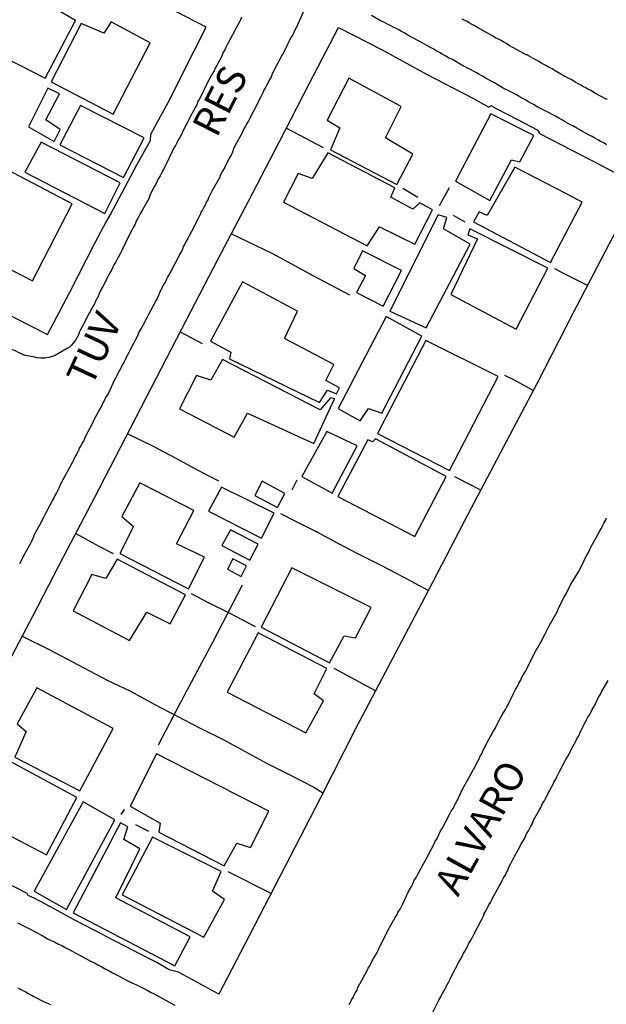
# Model space of a CAD drawing. Units: millimetres. Extents: x 185545 to 187957, y 1663200 to 1665975.
# Drawn here: x 186270 to 186322, y 1663423 to 1663509 of the extents above; entities that cross this region are included whole.
import ezdxf
from ezdxf.enums import TextEntityAlignment as Align

# ---------------------------------------------------------------- set-up
doc = ezdxf.new("R2010")
doc.units = ezdxf.units.MM
for name, color, linetype in [('V-CANTEIRO', 3, 'Continuous'), ('V-EDIFICACAO', 2, 'Continuous'), ('V-LOTE', 10, 'Continuous'), ('V-NOME_DOS_LOGRADOUROS', 7, 'Continuous'), ('V-QUADRA', 6, 'Continuous'), ('V-TESTADA', 5, 'Continuous')]:
    doc.layers.add(name, color=color, linetype=linetype)

msp = doc.modelspace()

# ---------------------------------------------------------------- linework, layer by layer
at = {"layer": 'V-CANTEIRO'}
msp.add_lwpolyline([(186321.87, 1663502.26), (186321.79, 1663502.28), (186320.92, 1663502.74), (186320.62, 1663502.91), (186320.45, 1663503.02), (186320.19, 1663503.13), (186320, 1663503.26), (186319.74, 1663503.38), (186319.55, 1663503.51), (186319.34, 1663503.62), (186319.13, 1663503.72), (186318.95, 1663503.83), (186318.72, 1663503.98), (186318.46, 1663504.11), (186318.19, 1663504.24), (186318.16, 1663504.24), (186317.33, 1663504.75), (186317.05, 1663504.92), (186316.8, 1663505.05), (186316.56, 1663505.18), (186316.33, 1663505.3), (186316.11, 1663505.43), (186315.88, 1663505.56), (186315.67, 1663505.69), (186315.46, 1663505.8), (186315.24, 1663505.92), (186315.03, 1663506.03), (186314.86, 1663506.14), (186314.79, 1663506.16), (186313.92, 1663506.61), (186313.62, 1663506.8), (186313.41, 1663506.88), (186313.25, 1663507.01), (186313.02, 1663507.14), (186312.83, 1663507.27), (186312.59, 1663507.4), (186312.36, 1663507.52), (186312.1, 1663507.65), (186311.87, 1663507.8), (186311.61, 1663507.93), (186311.38, 1663508.04), (186310.52, 1663508.55), (186310.21, 1663508.72), (186309.99, 1663508.85), (186309.78, 1663508.95), (186309.57, 1663509.1), (186309.35, 1663509.19), (186309.18, 1663509.29)], dxfattribs=at)
at = {"layer": 'V-EDIFICACAO'}
for points in [[(186269.97, 1663513.14), (186266.86, 1663507.06), (186272.64, 1663504.1), (186275.3, 1663509.17), (186273.43, 1663510.23), (186273.87, 1663511.39), (186269.97, 1663513.14)], [(186275.79, 1663508.91), (186273.17, 1663503.78), (186278.6, 1663500.94), (186281.83, 1663507.2), (186278.43, 1663509.04), (186277.77, 1663508.05), (186275.79, 1663508.91)], [(186299.236, 1663504.101), (186297.348, 1663500.427), (186298.456, 1663499.747), (186297.625, 1663497.834), (186303.441, 1663494.789), (186304.851, 1663497.457), (186302.459, 1663498.866), (186303.819, 1663501.635), (186299.236, 1663504.101)], [(186271.17, 1663499.85), (186273.44, 1663498.55), (186273.97, 1663499.6), (186272.7, 1663500.45), (186273.89, 1663502.73), (186272.88, 1663503.24), (186271.17, 1663499.85)], [(186275.75, 1663501.71), (186273.94, 1663498.28), (186279.51, 1663495.4), (186281.31, 1663498.89), (186275.75, 1663501.71)], [(186311.67, 1663500.97), (186308.6, 1663495.07), (186311.59, 1663493.39), (186313.5, 1663496.94), (186314.22, 1663496.79), (186315.46, 1663499.09), (186311.67, 1663500.97)], [(186272.29, 1663498.5), (186270.87, 1663495.88), (186277.88, 1663492.26), (186279.21, 1663494.94), (186272.29, 1663498.5)], [(186297.41, 1663497.56), (186296.04, 1663495.32), (186294.81, 1663495.76), (186293.53, 1663493.25), (186300.85, 1663489.42), (186301.92, 1663491.08), (186305.03, 1663489.55), (186306.58, 1663492.56), (186305.47, 1663493.18), (186304.85, 1663492.62), (186302.92, 1663493.68), (186303.27, 1663494.49), (186297.41, 1663497.56)], [(186269.27, 1663496.11), (186266.39, 1663490.72), (186268.64, 1663489.44), (186268.07, 1663488.14), (186271.53, 1663486.35), (186275, 1663493.11), (186269.27, 1663496.11)], [(186313.8, 1663496.32), (186311.35, 1663492.07), (186310.65, 1663492.4), (186310.17, 1663491.53), (186316.91, 1663487.97), (186319.68, 1663493.23), (186318.31, 1663493.97)], [(186307.53, 1663490.92), (186307.82, 1663491.89), (186307.06, 1663492.14), (186302.85, 1663483.69), (186302.85, 1663483.69), (186306.01, 1663482.24), (186309.87, 1663489.57), (186307.53, 1663490.92)], [(186309.83, 1663490.9), (186309.66, 1663490.38), (186310.51, 1663490.04), (186308.17, 1663485.15), (186313.91, 1663482.12), (186316.69, 1663487.47), (186309.83, 1663490.9)], [(186300.44, 1663488.98), (186299.68, 1663487.44), (186300.69, 1663486.83), (186299.93, 1663485.32), (186302.26, 1663484.13), (186303.85, 1663487.25), (186300.44, 1663488.98)], [(186293.62, 1663481.31), (186294.76, 1663483.69), (186289.93, 1663486.25), (186287.13, 1663481.08), (186288.911, 1663480.102), (186288.804, 1663479.517), (186296.66, 1663475.68), (186297.38, 1663476.78), (186298.163, 1663476.461), (186298.42, 1663476.99), (186297.24, 1663477.62), (186297.92, 1663479.02), (186293.62, 1663481.31)], [(186298.31, 1663475.16), (186300.24, 1663474.1), (186300.96, 1663475.16), (186302.14, 1663474.77), (186305.64, 1663481.5), (186302.51, 1663483.22), (186298.31, 1663475.16)], [(186305.99, 1663481.13), (186301.77, 1663472.99), (186308.06, 1663469.75), (186312.34, 1663477.96), (186305.99, 1663481.13)], [(186288.17, 1663479.47), (186287.15, 1663477.65), (186285.89, 1663478.07), (186284.4, 1663475.15), (186289.19, 1663472.65), (186290.37, 1663474.75), (186290.37, 1663474.75), (186296.18, 1663472.09), (186297.99, 1663476.01), (186297.65, 1663476.1), (186296.74, 1663475.04), (186288.17, 1663479.47)], [(186297.33, 1663473.14), (186295.14, 1663469.2), (186297.79, 1663467.74), (186299.96, 1663471.9), (186297.33, 1663473.14)], [(186301.59, 1663472.51), (186301.36, 1663472.26), (186300.91, 1663472.41), (186298.27, 1663467.47), (186305.04, 1663463.94), (186307.78, 1663469.21), (186301.59, 1663472.51)], [(186284.142, 1663463.317), (186284.142, 1663463.317), (186285.67, 1663466.24), (186280.94, 1663468.66), (186279.36, 1663465.71), (186280.39, 1663464.83), (186279.19, 1663462.46), (186285.19, 1663459.38), (186286.61, 1663462.14), (186284.142, 1663463.317)], [(186288.08, 1663468.29), (186286.96, 1663466.18), (186291.58, 1663463.81), (186292.71, 1663466.01), (186288.08, 1663468.29)], [(186291.66, 1663468.8), (186291.01, 1663467.54), (186293, 1663466.5), (186293.65, 1663467.72), (186291.66, 1663468.8)], [(186288.87, 1663464.53), (186288.11, 1663463.16), (186290.57, 1663461.89), (186291.3, 1663463.29), (186288.87, 1663464.53)], [(186289.09, 1663462.01), (186288.62, 1663461.09), (186289.81, 1663460.44), (186290.28, 1663461.39), (186289.09, 1663462.01)], [(186278.94, 1663461.97), (186277.96, 1663460.28), (186276.72, 1663460.62), (186275.09, 1663457.44), (186280.02, 1663454.85), (186281.54, 1663457.32), (186283.58, 1663456.3), (186284.94, 1663458.85), (186278.94, 1663461.97)], [(186294.26, 1663461.21), (186291.57, 1663456.01), (186297.56, 1663452.89), (186298.84, 1663455.24), (186299.84, 1663455.09), (186301.2, 1663457.72), (186294.26, 1663461.21)], [(186291.31, 1663455.51), (186288.58, 1663450.31), (186295.47, 1663446.74), (186297.02, 1663449.57), (186296.22, 1663450.17), (186297.32, 1663452.39), (186291.31, 1663455.51)], [(186271.9, 1663450.7), (186270.19, 1663447.53), (186270.99, 1663446.88), (186269.98, 1663444.62), (186275.68, 1663441.66), (186278.59, 1663447.12), (186271.9, 1663450.7)], [(186282.39, 1663444.91), (186280.09, 1663440.32), (186282.72, 1663438.84), (186282.61, 1663438.04), (186288.31, 1663435.09), (186289.44, 1663437.08), (186290.62, 1663436.72), (186292.24, 1663439.89), (186282.39, 1663444.91)], [(186269.69, 1663444.17), (186268.33, 1663441.96), (186267.5, 1663442.32), (186266.09, 1663439.54), (186272.76, 1663436.07), (186275.42, 1663441.09), (186269.69, 1663444.17)], [(186271.68, 1663432.89), (186274.52, 1663431.29), (186278.75, 1663439.12), (186275.96, 1663440.71), (186271.68, 1663432.89)], [(186275.09, 1663430.99), (186284.01, 1663426.34), (186285.33, 1663428.88), (186278.84, 1663432.29), (186280.93, 1663436.6), (186279.53, 1663437.41), (186279.87, 1663438.51), (186279.23, 1663438.87), (186275.09, 1663430.99)], [(186282.05, 1663437.61), (186279.4, 1663432.57), (186286.55, 1663428.86), (186288.36, 1663432.15), (186287.29, 1663432.88), (186288.06, 1663434.6), (186282.05, 1663437.61)]]:
    msp.add_lwpolyline(points, close=True, dxfattribs=at)
at = {"layer": 'V-LOTE'}
for points in [[(186205.22, 1663516.77), (186209.02, 1663514.81), (186212.89, 1663512.79), (186216.82, 1663510.75), (186220.75, 1663508.69), (186224.74, 1663506.63), (186228.73, 1663504.53), (186232.91, 1663502.33), (186237.09, 1663500.19), (186241.27, 1663498.05), (186245.43, 1663495.85), (186249.67, 1663493.65), (186253.76, 1663491.49), (186257.9, 1663489.39), (186261.99, 1663487.27), (186266.04, 1663485.17), (186270.05, 1663483.09), (186272.86, 1663481.66), (186274.81, 1663485.37), (186276.99, 1663489.66), (186278.05, 1663491.64)], [(186281.91, 1663499.19), (186283.61, 1663502.35), (186284.65, 1663504.43), (186286.75, 1663508.58), (186283.18, 1663510.41)], [(186271.07, 1663432.69), (186267.12, 1663434.7), (186263.32, 1663436.68), (186261.48, 1663437.67), (186263.32, 1663441.28), (186266.12, 1663446.55), (186268.86, 1663451.8), (186271.58, 1663457.03), (186274.28, 1663462.22), (186276.98, 1663467.41), (186279.68, 1663472.6), (186282.38, 1663477.79), (186285.04, 1663483), (186287.74, 1663488.17), (186290.44, 1663493.34), (186293.14, 1663498.51), (186295.8, 1663503.68), (186298.33, 1663508.55), (186302.15, 1663506.58), (186306.05, 1663504.47), (186310.12, 1663502.36), (186311.51, 1663501.57)], [(186316.01, 1663499.23), (186320.59, 1663496.87), (186324.54, 1663494.79), (186324.5, 1663494.18), (186322.05, 1663489.58), (186318.88, 1663483.48), (186315.73, 1663477.38), (186312.54, 1663471.32), (186309.35, 1663465.26), (186306.18, 1663459.2), (186303.01, 1663453.14), (186299.84, 1663447.1), (186296.75, 1663441.06), (186293.64, 1663435.02), (186290.51, 1663428.98), (186287.85, 1663423.87), (186284.31, 1663425.79)], [(186293.77, 1663499.73), (186297, 1663498.03)], [(186305.29, 1663493.65), (186303.98, 1663494.43)], [(186307.19, 1663492.96), (186308.07, 1663494.53)], [(186309.44, 1663491.49), (186308.4, 1663492.07)], [(186299.33, 1663485.11), (186296.18, 1663486.76), (186292.59, 1663488.71), (186288.95, 1663490.48)], [(186320.15, 1663485.93), (186318.23, 1663486.91), (186317.28, 1663487.41)], [(186284.47, 1663481.89), (186286.39, 1663480.86)], [(186315.39, 1663476.74), (186313.64, 1663477.71), (186312.91, 1663478.06)], [(186279.87, 1663472.96), (186282.11, 1663471.87), (186284.08, 1663470.82), (186286.06, 1663469.75), (186287.84, 1663468.83)], [(186294.28, 1663468.04), (186294.71, 1663468.92)], [(186310.8, 1663468.02), (186308.53, 1663469.17)], [(186306.19, 1663459.21), (186304.02, 1663460.4), (186302.03, 1663461.44), (186300.08, 1663462.4), (186298.25, 1663463.37), (186296.46, 1663464.34), (186294.55, 1663465.31), (186293.3, 1663465.95)], [(186275.32, 1663464.23), (186277.34, 1663463.12), (186278.61, 1663462.45)], [(186282.56, 1663445.7), (186284.58, 1663449.55), (186287.32, 1663454.7), (186289.94, 1663459.71)], [(186291.06, 1663456.04), (186288.78, 1663457.24), (186286.95, 1663458.13), (186285.47, 1663458.92)], [(186270.64, 1663455.22), (186273, 1663454.06), (186278.07, 1663451.38), (186280.12, 1663450.39), (186282.19, 1663449.27), (186284.21, 1663448.2), (186286.23, 1663447.17), (186288.23, 1663446.17), (186290.16, 1663445.13), (186292.08, 1663444.08), (186294.14, 1663443.03), (186296.17, 1663441.98), (186296.97, 1663441.5)], [(186301.59, 1663450.43), (186299.8, 1663451.39), (186297.95, 1663452.4)], [(186279.31, 1663439.59), (186279.58, 1663440.03)], [(186281.73, 1663438.11), (186280.58, 1663438.7)], [(186292.43, 1663432.68), (186288.68, 1663434.59)]]:
    msp.add_lwpolyline(points, dxfattribs=at)
at = {"layer": 'V-QUADRA'}
for points in [[(186289.84, 1663509.45), (186289.76, 1663509.23), (186289.63, 1663508.98), (186289.5, 1663508.72), (186289.37, 1663508.51), (186289.25, 1663508.27), (186288.65, 1663507.14), (186288.48, 1663506.8), (186288.37, 1663506.59), (186288.22, 1663506.33), (186288.14, 1663506.12), (186288.05, 1663505.91), (186287.92, 1663505.65), (186287.8, 1663505.44), (186287.69, 1663505.22), (186287.54, 1663504.97), (186287.45, 1663504.75), (186287.28, 1663504.5), (186287.22, 1663504.39), (186286.64, 1663503.26), (186286.47, 1663502.92), (186286.37, 1663502.71), (186286.24, 1663502.45), (186286.13, 1663502.24), (186286, 1663502.02), (186285.92, 1663501.77), (186285.79, 1663501.55), (186285.66, 1663501.3), (186285.53, 1663501.04), (186285.5, 1663500.98), (186284.96, 1663499.95), (186284.77, 1663499.59), (186284.64, 1663499.33), (186284.55, 1663499.12), (186284.45, 1663498.91), (186284.25, 1663498.65), (186284.17, 1663498.44), (186284.06, 1663498.22), (186283.91, 1663497.99), (186283.79, 1663497.73), (186283.23, 1663496.58), (186283.08, 1663496.26), (186282.95, 1663496), (186282.84, 1663495.79), (186282.72, 1663495.54), (186282.55, 1663495.28), (186282.46, 1663495.07), (186282.33, 1663494.81), (186282.2, 1663494.6), (186282.08, 1663494.38), (186281.95, 1663494.13), (186281.84, 1663493.91), (186281.74, 1663493.66), (186281.74, 1663493.59), (186281.16, 1663492.57), (186280.97, 1663492.21), (186280.86, 1663491.99), (186280.71, 1663491.74), (186280.58, 1663491.48), (186280.5, 1663491.27), (186280.35, 1663491.01), (186280.24, 1663490.8), (186280.11, 1663490.58), (186279.99, 1663490.33), (186279.92, 1663490.18), (186279.39, 1663489.07), (186279.2, 1663488.71), (186279.07, 1663488.45), (186278.96, 1663488.24), (186278.83, 1663488.02), (186278.7, 1663487.77), (186278.58, 1663487.55), (186278.45, 1663487.3), (186278.32, 1663487.04), (186278.19, 1663486.83), (186278.15, 1663486.76), (186277.68, 1663485.87), (186277.49, 1663485.51), (186277.38, 1663485.25), (186277.34, 1663485.16), (186277.3, 1663485.04), (186277.19, 1663484.82), (186277.04, 1663484.57), (186276.96, 1663484.35), (186276.96, 1663484.35), (186276.81, 1663484.1), (186276.68, 1663483.84), (186276.57, 1663483.63), (186276.51, 1663483.52), (186275.95, 1663482.43), (186275.74, 1663482.05), (186275.63, 1663481.84), (186275.55, 1663481.62), (186275.42, 1663481.37), (186275.29, 1663481.15), (186275.1, 1663480.9), (186274.91, 1663480.7), (186274.74, 1663480.51), (186274.53, 1663480.42), (186274.5, 1663480.4), (186273.46, 1663479.78), (186272.95, 1663479.63), (186272.61, 1663479.59), (186272.27, 1663479.59), (186271.92, 1663479.61), (186271.58, 1663479.68), (186271.24, 1663479.76), (186270.9, 1663479.8), (186270.79, 1663479.83), (186269.7, 1663480.36)], [(186295.25, 1663509.9), (186294.63, 1663508.51), (186294.43, 1663508.13), (186294.33, 1663507.91), (186294.15, 1663507.66), (186294.05, 1663507.4), (186293.94, 1663507.19), (186293.81, 1663506.93), (186293.69, 1663506.72), (186293.6, 1663506.5), (186293.45, 1663506.25), (186293.39, 1663506.14), (186292.68, 1663504.79), (186292.49, 1663504.41), (186292.43, 1663504.2), (186292.3, 1663503.99), (186292.17, 1663503.73), (186292.06, 1663503.52), (186291.94, 1663503.3), (186291.81, 1663503.05), (186291.7, 1663502.83), (186291.59, 1663502.58), (186291.59, 1663502.58), (186291.53, 1663502.47), (186290.87, 1663501.17), (186290.7, 1663500.83), (186290.57, 1663500.57), (186290.44, 1663500.36), (186290.31, 1663500.14), (186290.19, 1663499.89), (186290.06, 1663499.67), (186289.93, 1663499.42), (186289.89, 1663499.31), (186289.18, 1663497.99), (186289.04, 1663497.63), (186288.93, 1663497.37), (186288.8, 1663497.16), (186288.69, 1663496.94), (186288.56, 1663496.69), (186288.53, 1663496.62), (186288.37, 1663496.32), (186288.18, 1663495.96), (186288.05, 1663495.75), (186287.95, 1663495.49), (186287.93, 1663495.43), (186287.24, 1663494.21), (186287.07, 1663493.87), (186286.94, 1663493.61), (186286.86, 1663493.36), (186286.81, 1663493.34), (186286.75, 1663493.23), (186286.73, 1663493.15), (186286.69, 1663493.04), (186286.65, 1663492.97), (186286.6, 1663492.89), (186286.47, 1663492.68), (186286.37, 1663492.46), (186286.32, 1663492.42), (186286.26, 1663492.21), (186286.13, 1663491.99), (186286.03, 1663491.76), (186285.45, 1663490.67), (186285.26, 1663490.29), (186285.13, 1663490.07), (186285, 1663489.82), (186284.87, 1663489.56), (186284.74, 1663489.35), (186284.66, 1663489.09), (186284.55, 1663488.88), (186284.42, 1663488.66), (186284.34, 1663488.51), (186283.7, 1663487.3), (186283.53, 1663486.96), (186283.4, 1663486.74), (186283.27, 1663486.49), (186283.17, 1663486.27), (186283.02, 1663486.02), (186282.89, 1663485.76), (186282.78, 1663485.55), (186282.65, 1663485.29), (186282.57, 1663485.08), (186282.48, 1663484.87), (186282.44, 1663484.8), (186282.38, 1663484.67), (186281.87, 1663483.71), (186281.67, 1663483.33), (186281.56, 1663483.12), (186281.44, 1663482.9), (186281.31, 1663482.65), (186281.2, 1663482.43), (186281.05, 1663482.18), (186280.88, 1663481.92), (186280.8, 1663481.71), (186280.69, 1663481.45), (186280.67, 1663481.43), (186280.09, 1663480.3), (186279.92, 1663479.96), (186279.81, 1663479.74), (186279.69, 1663479.49), (186279.56, 1663479.27), (186279.43, 1663479.02), (186279.3, 1663478.76), (186279.17, 1663478.55), (186279.05, 1663478.29), (186278.94, 1663478.08), (186278.83, 1663477.87), (186278.73, 1663477.67), (186278.15, 1663476.46), (186277.94, 1663476.12), (186277.83, 1663475.9), (186277.7, 1663475.65), (186277.6, 1663475.43), (186277.45, 1663475.18), (186277.32, 1663474.92), (186277.19, 1663474.71), (186277.06, 1663474.45), (186276.93, 1663474.24), (186276.85, 1663474.03), (186276.77, 1663473.83), (186276.17, 1663472.75), (186276.02, 1663472.36), (186275.89, 1663472.15), (186275.76, 1663471.89), (186275.76, 1663471.89), (186275.63, 1663471.68), (186275.63, 1663471.65), (186275.59, 1663471.63), (186275.55, 1663471.46), (186275.5, 1663471.4), (186275.48, 1663471.33), (186275.44, 1663471.27), (186275.42, 1663471.21), (186275.29, 1663471), (186275.18, 1663470.78), (186275.06, 1663470.53), (186275.04, 1663470.46), (186274.39, 1663469.29), (186274.2, 1663468.95), (186274.07, 1663468.69), (186273.95, 1663468.48), (186273.86, 1663468.26), (186273.75, 1663468.01), (186273.63, 1663467.79), (186273.5, 1663467.54), (186273.37, 1663467.28), (186273.29, 1663467.13), (186272.67, 1663465.96), (186272.5, 1663465.62), (186272.35, 1663465.36), (186272.26, 1663465.15), (186272.13, 1663464.89), (186272, 1663464.68), (186271.88, 1663464.47), (186271.75, 1663464.21), (186271.66, 1663464), (186271.56, 1663463.78), (186271.43, 1663463.53), (186271.41, 1663463.46), (186270.72, 1663462.2), (186270.53, 1663461.82), (186270.38, 1663461.56)], [(186321.83, 1663498.28), (186321.52, 1663498.46), (186321.3, 1663498.56), (186321.07, 1663498.71), (186320.79, 1663498.86), (186320.55, 1663498.99), (186320.3, 1663499.12), (186319.21, 1663499.73), (186318.87, 1663499.93), (186318.87, 1663499.93), (186318.61, 1663500.05), (186318.4, 1663500.16), (186318.21, 1663500.27), (186317.91, 1663500.46), (186317.63, 1663500.61), (186317.35, 1663500.78), (186317.05, 1663500.93), (186316.84, 1663501.04), (186315.75, 1663501.61), (186315.41, 1663501.8), (186315.2, 1663501.93), (186314.99, 1663502.04), (186314.75, 1663502.19), (186314.43, 1663502.36), (186314.18, 1663502.49), (186313.94, 1663502.64), (186313.66, 1663502.79), (186313.41, 1663502.91), (186313.19, 1663503.02), (186312.91, 1663503.15), (186312, 1663503.7), (186311.66, 1663503.87), (186311.44, 1663504), (186311.19, 1663504.15), (186310.95, 1663504.28), (186310.67, 1663504.43), (186310.42, 1663504.58), (186310.18, 1663504.71), (186309.91, 1663504.88), (186309.65, 1663504.98), (186309.44, 1663505.09), (186309.29, 1663505.16), (186308.33, 1663505.73), (186307.99, 1663505.9), (186307.75, 1663506.03), (186307.43, 1663506.22), (186307.2, 1663506.35), (186306.9, 1663506.5), (186306.62, 1663506.67), (186306.39, 1663506.8), (186306.13, 1663506.95), (186305.92, 1663507.06), (186304.91, 1663507.61), (186304.57, 1663507.78), (186304.38, 1663507.91), (186304.1, 1663508.08), (186303.85, 1663508.21), (186303.63, 1663508.33), (186303.38, 1663508.46), (186303.12, 1663508.57), (186302.93, 1663508.68), (186302.63, 1663508.85), (186302.31, 1663509), (186302.07, 1663509.11), (186301.22, 1663509.61)], [(186299.28, 1663422.94), (186299.4, 1663423.15), (186299.49, 1663423.37), (186299.62, 1663423.58), (186299.7, 1663423.79), (186299.83, 1663424.01), (186299.96, 1663424.22), (186300.02, 1663424.43), (186300.03, 1663424.45), (186300.68, 1663425.61), (186300.85, 1663425.93), (186300.94, 1663426.14), (186301.07, 1663426.35), (186301.2, 1663426.57), (186301.3, 1663426.78), (186301.41, 1663426.99), (186301.54, 1663427.21), (186301.67, 1663427.42), (186301.79, 1663427.63), (186301.88, 1663427.85), (186301.99, 1663428.08), (186302.52, 1663429.11), (186302.67, 1663429.43), (186302.78, 1663429.64), (186302.93, 1663429.9), (186303.03, 1663430.11), (186303.16, 1663430.32), (186303.31, 1663430.58), (186303.44, 1663430.79), (186303.54, 1663431.01), (186303.67, 1663431.22), (186303.8, 1663431.43), (186303.95, 1663431.71), (186304.44, 1663432.8), (186304.65, 1663433.14), (186304.76, 1663433.35), (186304.87, 1663433.57), (186304.95, 1663433.78), (186305.08, 1663433.99), (186305.21, 1663434.21), (186305.32, 1663434.42), (186305.44, 1663434.63), (186305.55, 1663434.85), (186305.66, 1663435.08), (186306.19, 1663436.02), (186306.34, 1663436.34), (186306.49, 1663436.55), (186306.57, 1663436.77), (186306.68, 1663436.98), (186306.79, 1663437.19), (186306.92, 1663437.41), (186307.04, 1663437.62), (186307.13, 1663437.83), (186307.21, 1663438.05), (186307.34, 1663438.26), (186307.47, 1663438.47), (186307.54, 1663438.62), (186308.07, 1663439.6), (186308.22, 1663439.88), (186308.37, 1663440.12), (186308.52, 1663440.44), (186308.55, 1663440.49), (186308.68, 1663440.71), (186308.74, 1663440.79), (186309.16, 1663441.75), (186309.16, 1663441.75), (186310.02, 1663443.28), (186310.03, 1663443.3), (186310.07, 1663443.38), (186310.12, 1663443.49), (186310.16, 1663443.55), (186310.31, 1663443.81), (186310.41, 1663444.02), (186310.54, 1663444.28), (186310.67, 1663444.49), (186310.76, 1663444.71), (186310.93, 1663444.96), (186310.99, 1663445.17), (186311.1, 1663445.39), (186311.19, 1663445.58), (186311.85, 1663446.8), (186312.08, 1663447.18), (186312.21, 1663447.44), (186312.34, 1663447.65), (186312.42, 1663447.86), (186312.55, 1663448.12), (186312.68, 1663448.33), (186312.83, 1663448.55), (186312.98, 1663448.8), (186313.08, 1663449.02), (186313.13, 1663449.12), (186313.68, 1663450.21), (186313.85, 1663450.55), (186314, 1663450.79), (186314.13, 1663451.11), (186314.3, 1663451.36), (186314.38, 1663451.58), (186314.51, 1663451.83), (186314.68, 1663452.09), (186314.81, 1663452.3), (186314.9, 1663452.49), (186315.49, 1663453.67), (186315.66, 1663454.01), (186315.79, 1663454.22), (186315.96, 1663454.48), (186316.05, 1663454.69), (186316.18, 1663454.91), (186316.3, 1663455.16), (186316.41, 1663455.37), (186316.52, 1663455.59), (186316.65, 1663455.84), (186316.77, 1663456.06), (186316.8, 1663456.12), (186317.5, 1663457.36), (186317.63, 1663457.72), (186317.76, 1663457.94), (186317.88, 1663458.19), (186318.01, 1663458.45), (186318.12, 1663458.66), (186318.27, 1663458.92), (186318.38, 1663459.13), (186318.5, 1663459.34), (186318.61, 1663459.6), (186318.63, 1663459.66), (186319.36, 1663460.86), (186319.53, 1663461.18), (186319.66, 1663461.44), (186319.76, 1663461.65), (186319.85, 1663461.86), (186319.97, 1663462.12), (186320.1, 1663462.33), (186320.23, 1663462.54), (186320.32, 1663462.76), (186320.42, 1663462.97), (186320.45, 1663463.03), (186321.17, 1663464.33), (186321.38, 1663464.68), (186321.47, 1663464.89), (186321.58, 1663465.11), (186321.72, 1663465.36), (186321.83, 1663465.58)], [(186306.56, 1663422.23), (186307.13, 1663423.32), (186307.3, 1663423.62), (186307.38, 1663423.84), (186307.51, 1663424.03), (186307.64, 1663424.28), (186307.77, 1663424.52), (186307.9, 1663424.73), (186308, 1663424.95), (186308.11, 1663425.16), (186308.22, 1663425.37), (186308.24, 1663425.43), (186308.88, 1663426.65), (186309.05, 1663426.95), (186309.18, 1663427.16), (186309.26, 1663427.38), (186309.39, 1663427.57), (186309.52, 1663427.82), (186309.67, 1663428.1), (186309.77, 1663428.32), (186309.9, 1663428.53), (186310.01, 1663428.74), (186310.14, 1663428.96), (186310.23, 1663429.15), (186310.84, 1663430.3), (186310.97, 1663430.58), (186311.06, 1663430.79), (186311.08, 1663430.88), (186311.16, 1663431.01), (186311.27, 1663431.22), (186311.4, 1663431.41), (186311.52, 1663431.69), (186311.65, 1663431.9), (186311.76, 1663432.12), (186311.81, 1663432.22), (186312.42, 1663433.31), (186312.59, 1663433.61), (186312.68, 1663433.82), (186312.8, 1663434.04), (186312.93, 1663434.25), (186313.04, 1663434.46), (186313.17, 1663434.68), (186313.23, 1663434.89), (186313.32, 1663435.1), (186313.45, 1663435.32), (186313.56, 1663435.55), (186314.09, 1663436.49), (186314.24, 1663436.81), (186314.34, 1663437.02), (186314.47, 1663437.21), (186314.62, 1663437.47), (186314.75, 1663437.75), (186314.85, 1663437.96), (186314.98, 1663438.18), (186315.09, 1663438.39), (186315.19, 1663438.58), (186315.34, 1663438.81), (186315.41, 1663439.07), (186315.41, 1663439.09), (186315.99, 1663440.07), (186316.05, 1663440.22), (186316.11, 1663440.35), (186316.22, 1663440.57), (186316.35, 1663440.78), (186316.48, 1663440.99), (186316.58, 1663441.21), (186316.69, 1663441.42), (186316.82, 1663441.63), (186316.92, 1663441.85), (186317.03, 1663442.06), (186317.14, 1663442.27), (186317.24, 1663442.49), (186317.37, 1663442.7), (186317.48, 1663442.91), (186317.58, 1663443.13), (186317.69, 1663443.36), (186318.25, 1663444.42), (186318.42, 1663444.71), (186318.55, 1663444.92), (186318.65, 1663445.13), (186318.74, 1663445.35), (186318.87, 1663445.56), (186318.99, 1663445.75), (186319.12, 1663446.01), (186319.12, 1663446.01), (186319.25, 1663446.28), (186319.38, 1663446.5), (186319.49, 1663446.71), (186319.55, 1663446.86), (186320.04, 1663447.82), (186320.19, 1663448.12), (186320.32, 1663448.31), (186320.47, 1663448.59), (186320.57, 1663448.8), (186320.7, 1663449.02), (186320.81, 1663449.23), (186320.91, 1663449.44), (186321.02, 1663449.66), (186321.13, 1663449.87), (186321.26, 1663450.08), (186321.36, 1663450.3), (186321.43, 1663450.44), (186321.96, 1663451.34)], [(186270.22, 1663430.1), (186270.56, 1663429.93), (186270.86, 1663429.79), (186271.2, 1663429.61), (186271.26, 1663429.57), (186272.37, 1663429), (186272.86, 1663428.72), (186273.16, 1663428.55), (186273.46, 1663428.44), (186273.8, 1663428.25), (186274.1, 1663428.12), (186274.44, 1663427.91), (186274.74, 1663427.76), (186275.02, 1663427.63), (186276.15, 1663427.01), (186276.62, 1663426.76), (186276.96, 1663426.59), (186277.26, 1663426.43), (186277.6, 1663426.24), (186277.9, 1663426.09), (186278.24, 1663425.9), (186278.54, 1663425.73), (186278.69, 1663425.67), (186279.82, 1663425.07), (186280.29, 1663424.83), (186280.59, 1663424.71), (186280.93, 1663424.54), (186281.23, 1663424.39), (186281.57, 1663424.2), (186281.87, 1663424.02), (186282.19, 1663423.88), (186283.49, 1663423.17), (186284, 1663422.89)], [(186270.24, 1663424.41), (186270.45, 1663424.3), (186270.68, 1663424.17), (186270.94, 1663424.07), (186271.15, 1663423.92), (186271.43, 1663423.77), (186271.6, 1663423.69), (186272.56, 1663423.19), (186272.86, 1663423.06), (186273.12, 1663422.96)]]:
    msp.add_lwpolyline(points, dxfattribs=at)
at = {"layer": 'V-TESTADA'}
for points in [[(186205.22, 1663516.77), (186209.02, 1663514.81), (186212.89, 1663512.79), (186216.82, 1663510.75), (186220.75, 1663508.69), (186224.74, 1663506.63), (186228.73, 1663504.53), (186232.91, 1663502.33), (186237.09, 1663500.19), (186241.27, 1663498.05), (186245.43, 1663495.85), (186249.67, 1663493.65), (186253.76, 1663491.49), (186257.9, 1663489.39), (186261.99, 1663487.27), (186266.04, 1663485.17), (186270.05, 1663483.09), (186272.86, 1663481.66), (186274.81, 1663485.37), (186276.99, 1663489.66), (186278.05, 1663491.64)], [(186281.91, 1663499.19), (186283.61, 1663502.35), (186284.65, 1663504.43), (186286.75, 1663508.58), (186283.18, 1663510.41)], [(186271.07, 1663432.69), (186267.12, 1663434.7), (186263.32, 1663436.68), (186261.48, 1663437.67), (186263.32, 1663441.28), (186266.12, 1663446.55), (186268.86, 1663451.8), (186271.58, 1663457.03), (186274.28, 1663462.22), (186276.98, 1663467.41), (186279.68, 1663472.6), (186282.38, 1663477.79), (186285.04, 1663483), (186287.74, 1663488.17), (186290.44, 1663493.34), (186293.14, 1663498.51), (186295.8, 1663503.68), (186298.33, 1663508.55), (186302.15, 1663506.58), (186306.05, 1663504.47), (186310.12, 1663502.36), (186311.51, 1663501.57)], [(186316.01, 1663499.23), (186315.83, 1663499.51), (186314.05, 1663500.46), (186312.17, 1663501.42), (186311.71, 1663501.68), (186311.51, 1663501.57)], [(186278.03, 1663491.6), (186278.36, 1663492.15), (186280.68, 1663496.51), (186281.86, 1663498.66), (186281.91, 1663499.19)], [(186316.01, 1663499.23), (186320.59, 1663496.87), (186324.54, 1663494.79), (186324.5, 1663494.18), (186322.05, 1663489.58), (186318.88, 1663483.48), (186315.73, 1663477.38), (186312.54, 1663471.32), (186309.35, 1663465.26), (186306.18, 1663459.2), (186303.01, 1663453.14), (186299.84, 1663447.1), (186296.75, 1663441.06), (186293.64, 1663435.02), (186290.51, 1663428.98), (186287.85, 1663423.87), (186284.31, 1663425.79)], [(186284.32, 1663425.78), (186283.5, 1663425.99), (186282.41, 1663426.64), (186280.57, 1663427.58), (186278.73, 1663428.52), (186276.93, 1663429.46), (186275.13, 1663430.4), (186273.49, 1663431.31), (186271.73, 1663432.24), (186271.14, 1663432.51), (186271.07, 1663432.69)]]:
    msp.add_lwpolyline(points, dxfattribs=at)

# ---------------------------------------------------------------- texts
at = {"layer": 'V-NOME_DOS_LOGRADOUROS'}
for s, rotation, p in [('RES', 63, (186288.35, 1663498.45)), ('TUV', 65, (186277.4, 1663476.62)), ('ALVARO', 61, (186309.485, 1663431.943))]:
    msp.add_text(s, height=2.5, rotation=rotation, dxfattribs=at).set_placement(p, align=Align.BOTTOM_LEFT)

doc.saveas('drawing.dxf')
